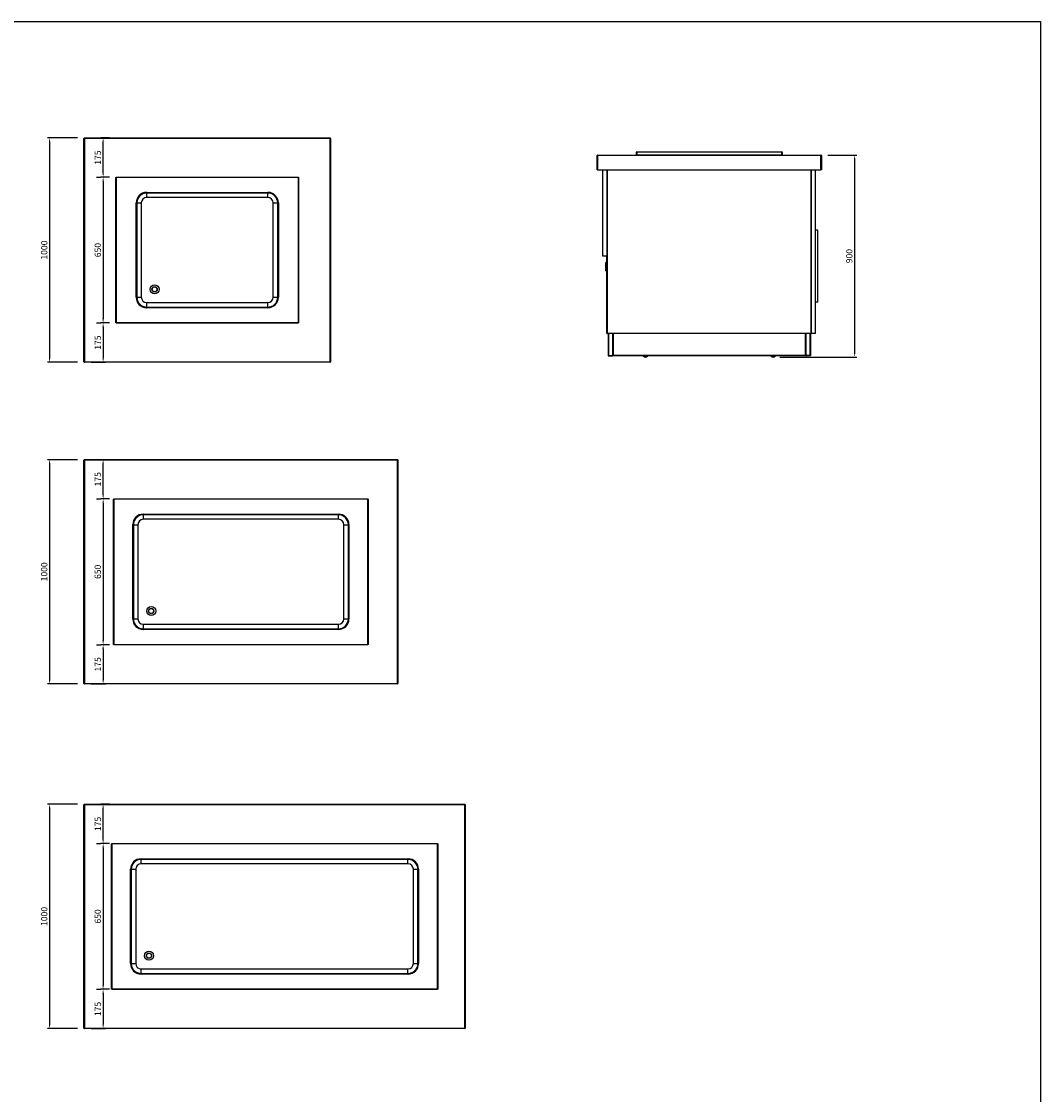
# Model space of a CAD drawing. Units: millimetres. Extents: x 13543 to 105854, y -15120 to 14058.
# Drawn here: x 17329 to 21873, y -3799 to 986 of the extents above; entities that cross this region are included whole.
import ezdxf

# ---------------------------------------------------------------- set-up
doc = ezdxf.new("R2010")
doc.units = ezdxf.units.MM
for name, color, linetype in [('10EN0756', 7, 'Continuous'), ('10EN1156', 7, 'Continuous'), ('10EN1556', 7, 'Continuous'), ('10GF1102', 7, 'Continuous'), ('10GF1104', 7, 'Continuous'), ('10GF1105', 7, 'Continuous'), ('10GF1109', 7, 'Continuous'), ('10GF1117', 7, 'Continuous'), ('10GF1118', 7, 'Continuous'), ('203MB02', 7, 'Continuous'), ('203MB03', 7, 'Continuous'), ('203MB16', 7, 'Continuous'), ('308X50', 7, 'Continuous'), ('506X129', 7, 'Continuous'), ('506X65B', 7, 'Continuous'), ('507S05', 7, 'Continuous'), ('508X16', 7, 'Continuous'), ('508X19', 7, 'Continuous'), ('508X20_3', 7, 'Continuous'), ('606B08', 7, 'Continuous'), ('606B09', 7, 'Continuous'), ('606B10', 7, 'Continuous'), ('BASE_1100_SILEST', 7, 'Continuous'), ('COSTADO_CAJON_SI', 7, 'Continuous'), ('COTAS', 1, 'Continuous'), ('FRENTE_CAJON_SIL', 7, 'Continuous'), ('VERTICAL', 7, 'Continuous')]:
    doc.layers.add(name, color=color, linetype=linetype)
doc.dimstyles.new('JUAN4', dxfattribs={"dimtxt": 28, "dimasz": 19, "dimexe": 10, "dimexo": 30, "dimgap": 10, "dimtad": 3, "dimdec": 1, "dimdsep": 46, "dimtxsty": 'Standard', "dimcen": 5, "dimclrd": 256, "dimclre": 256, "dimclrt": 2, "dimadec": 0, "dimazin": 0, "dimtp": 0.5, "dimtm": 0.5, "dimtfac": 0.125, "dimtdec": 1, "dimtofl": 0, "dimtmove": 0, "dimatfit": 0, "dimfxl": 1, "dimtolj": 1, "dimtzin": 0, "dimarcsym": 0})

# ---------------------------------------------------------------- blocks, each defined once
blk = doc.blocks.new('*D17')
at = {"layer": 'COTAS', "lineweight": -2}
for p, q in [((20924.1, 389.3), (21054.4, 389.3)), ((21044.4, 370.3), (21044.4, -491.7)), ((20711.1, -510.7), (21054.4, -510.7))]:
    blk.add_line(p, q, dxfattribs=at)
at = {"layer": 'COTAS'}
for points in [[(21041.2, 370.3), (21047.5, 370.3), (21044.4, 389.3)], [(21041.2, -491.7), (21047.5, -491.7), (21044.4, -510.7)]]:
    blk.add_solid(points, dxfattribs=at)
at = {"layer": 'DEFPOINTS', "color": 0}
for p in [(20894.1, 389.3), (20681.1, -510.7), (21044.4, -510.7)]:
    blk.add_point(p, dxfattribs=at)
at = {"layer": 'COTAS', "color": 2, "insert": (21020.4, -60.7), "char_height": 28, "attachment_point": 5, "rotation": 90}
blk.add_mtext('\\A1;900', dxfattribs=at)
blk = doc.blocks.new('*D30')
at = {"layer": 'COTAS', "lineweight": -2}
for p, q in [((17579.3, 466.1), (17444.1, 466.1)), ((17454.1, 447.1), (17454.1, -514.9)), ((17579.3, -533.9), (17444.1, -533.9))]:
    blk.add_line(p, q, dxfattribs=at)
at = {"layer": 'COTAS'}
for points in [[(17450.9, 447.1), (17457.3, 447.1), (17454.1, 466.1)], [(17450.9, -514.9), (17457.3, -514.9), (17454.1, -533.9)]]:
    blk.add_solid(points, dxfattribs=at)
at = {"layer": 'DEFPOINTS', "color": 0}
for p in [(17609.3, 466.1), (17454.1, -533.9), (17609.3, -533.9)]:
    blk.add_point(p, dxfattribs=at)
at = {"layer": 'COTAS', "color": 2, "insert": (17430.1, -33.9), "char_height": 28, "attachment_point": 5, "rotation": 90}
blk.add_mtext('\\A1;1000', dxfattribs=at)
blk = doc.blocks.new('*D31')
at = {"layer": 'COTAS', "lineweight": -2}
for p, q in [((17579.3, -968.4), (17444.1, -968.4)), ((17454.1, -987.4), (17454.1, -1949.4)), ((17579.3, -1968.4), (17444.1, -1968.4))]:
    blk.add_line(p, q, dxfattribs=at)
at = {"layer": 'COTAS'}
for points in [[(17450.9, -987.4), (17457.3, -987.4), (17454.1, -968.4)], [(17450.9, -1949.4), (17457.3, -1949.4), (17454.1, -1968.4)]]:
    blk.add_solid(points, dxfattribs=at)
at = {"layer": 'DEFPOINTS', "color": 0}
for p in [(17609.3, -968.4), (17454.1, -1968.4), (17609.3, -1968.4)]:
    blk.add_point(p, dxfattribs=at)
at = {"layer": 'COTAS', "color": 2, "insert": (17430.1, -1468.4), "char_height": 28, "attachment_point": 5, "rotation": 90}
blk.add_mtext('\\A1;1000', dxfattribs=at)
blk = doc.blocks.new('*D32')
at = {"layer": 'COTAS', "lineweight": -2}
for p, q in [((17579.3, -2505), (17444.1, -2505)), ((17454.1, -2524), (17454.1, -3486)), ((17579.3, -3505), (17444.1, -3505))]:
    blk.add_line(p, q, dxfattribs=at)
at = {"layer": 'COTAS'}
for points in [[(17450.9, -2524), (17457.3, -2524), (17454.1, -2505)], [(17450.9, -3486), (17457.3, -3486), (17454.1, -3505)]]:
    blk.add_solid(points, dxfattribs=at)
at = {"layer": 'DEFPOINTS', "color": 0}
for p in [(17609.3, -2505), (17454.1, -3505), (17609.3, -3505)]:
    blk.add_point(p, dxfattribs=at)
at = {"layer": 'COTAS', "color": 2, "insert": (17430.1, -3005), "char_height": 28, "attachment_point": 5, "rotation": 90}
blk.add_mtext('\\A1;1000', dxfattribs=at)
blk = doc.blocks.new('*D307')
at = {"layer": 'COTAS', "lineweight": -2}
for p, q in [((17721, 466.1), (17682.9, 466.1)), ((17692.9, 310.1), (17692.9, 447.1)), ((17721, 291.1), (17682.9, 291.1))]:
    blk.add_line(p, q, dxfattribs=at)
at = {"layer": 'COTAS'}
for points in [[(17689.7, 447.1), (17696, 447.1), (17692.9, 466.1)], [(17689.7, 310.1), (17696, 310.1), (17692.9, 291.1)]]:
    blk.add_solid(points, dxfattribs=at)
at = {"layer": 'DEFPOINTS', "color": 0}
for p in [(17692.9, 466.1), (17751, 466.1), (17751, 291.1)]:
    blk.add_point(p, dxfattribs=at)
at = {"layer": 'COTAS', "color": 2, "insert": (17668.9, 378.6), "char_height": 28, "attachment_point": 5, "rotation": 90}
blk.add_mtext('\\A1;175', dxfattribs=at)
blk = doc.blocks.new('*D308')
at = {"layer": 'COTAS', "lineweight": -2}
for p, q in [((17662.9, 291.1), (17682.9, 291.1)), ((17692.9, 272.1), (17692.9, -339.9)), ((17721, -358.9), (17682.9, -358.9))]:
    blk.add_line(p, q, dxfattribs=at)
at = {"layer": 'COTAS'}
for points in [[(17689.7, 272.1), (17696, 272.1), (17692.9, 291.1)], [(17689.7, -339.9), (17696, -339.9), (17692.9, -358.9)]]:
    blk.add_solid(points, dxfattribs=at)
at = {"layer": 'DEFPOINTS', "color": 0}
for p in [(17692.9, 291.1), (17692.9, -358.9), (17751, -358.9)]:
    blk.add_point(p, dxfattribs=at)
at = {"layer": 'COTAS', "color": 2, "insert": (17668.9, -33.9), "char_height": 28, "attachment_point": 5, "rotation": 90}
blk.add_mtext('\\A1;650', dxfattribs=at)
blk = doc.blocks.new('*D309')
at = {"layer": 'COTAS', "lineweight": -2}
for p, q in [((17662.9, -358.9), (17682.9, -358.9)), ((17692.9, -377.9), (17692.9, -514.9)), ((17639.3, -533.9), (17702.9, -533.9))]:
    blk.add_line(p, q, dxfattribs=at)
at = {"layer": 'COTAS'}
for points in [[(17689.7, -377.9), (17696, -377.9), (17692.9, -358.9)], [(17689.7, -514.9), (17696, -514.9), (17692.9, -533.9)]]:
    blk.add_solid(points, dxfattribs=at)
at = {"layer": 'DEFPOINTS', "color": 0}
for p in [(17692.9, -358.9), (17609.3, -533.9), (17692.9, -533.9)]:
    blk.add_point(p, dxfattribs=at)
at = {"layer": 'COTAS', "color": 2, "insert": (17668.9, -446.4), "char_height": 28, "attachment_point": 5, "rotation": 90}
blk.add_mtext('\\A1;175', dxfattribs=at)
blk = doc.blocks.new('*D310')
at = {"layer": 'COTAS', "lineweight": -2}
for p, q in [((17721, -968.4), (17682.9, -968.4)), ((17692.9, -1124.3), (17692.9, -987.4)), ((17721, -1143.3), (17682.9, -1143.3))]:
    blk.add_line(p, q, dxfattribs=at)
at = {"layer": 'COTAS'}
for points in [[(17689.7, -987.4), (17696, -987.4), (17692.9, -968.4)], [(17689.7, -1124.3), (17696, -1124.3), (17692.9, -1143.3)]]:
    blk.add_solid(points, dxfattribs=at)
at = {"layer": 'DEFPOINTS', "color": 0}
for p in [(17692.9, -968.4), (17751, -968.4), (17751, -1143.3)]:
    blk.add_point(p, dxfattribs=at)
at = {"layer": 'COTAS', "color": 2, "insert": (17668.9, -1055.8), "char_height": 28, "attachment_point": 5, "rotation": 90}
blk.add_mtext('\\A1;175', dxfattribs=at)
blk = doc.blocks.new('*D311')
at = {"layer": 'COTAS', "lineweight": -2}
for p, q in [((17662.9, -1143.3), (17682.9, -1143.3)), ((17692.9, -1162.3), (17692.9, -1774.4)), ((17721, -1793.4), (17682.9, -1793.4))]:
    blk.add_line(p, q, dxfattribs=at)
at = {"layer": 'COTAS'}
for points in [[(17689.7, -1162.3), (17696, -1162.3), (17692.9, -1143.3)], [(17689.7, -1774.4), (17696, -1774.4), (17692.9, -1793.4)]]:
    blk.add_solid(points, dxfattribs=at)
at = {"layer": 'DEFPOINTS', "color": 0}
for p in [(17692.9, -1143.3), (17692.9, -1793.4), (17751, -1793.4)]:
    blk.add_point(p, dxfattribs=at)
at = {"layer": 'COTAS', "color": 2, "insert": (17668.9, -1468.4), "char_height": 28, "attachment_point": 5, "rotation": 90}
blk.add_mtext('\\A1;650', dxfattribs=at)
blk = doc.blocks.new('*D312')
at = {"layer": 'COTAS', "lineweight": -2}
for p, q in [((17662.9, -1793.4), (17682.9, -1793.4)), ((17692.9, -1812.4), (17692.9, -1949.4)), ((17639.3, -1968.4), (17702.9, -1968.4))]:
    blk.add_line(p, q, dxfattribs=at)
at = {"layer": 'COTAS'}
for points in [[(17689.7, -1812.4), (17696, -1812.4), (17692.9, -1793.4)], [(17689.7, -1949.4), (17696, -1949.4), (17692.9, -1968.4)]]:
    blk.add_solid(points, dxfattribs=at)
at = {"layer": 'DEFPOINTS', "color": 0}
for p in [(17692.9, -1793.4), (17609.3, -1968.4), (17692.9, -1968.4)]:
    blk.add_point(p, dxfattribs=at)
at = {"layer": 'COTAS', "color": 2, "insert": (17668.9, -1880.9), "char_height": 28, "attachment_point": 5, "rotation": 90}
blk.add_mtext('\\A1;175', dxfattribs=at)
blk = doc.blocks.new('*D313')
at = {"layer": 'COTAS', "lineweight": -2}
for p, q in [((17721, -2505), (17682.9, -2505)), ((17692.9, -2660.9), (17692.9, -2524)), ((17721, -2679.9), (17682.9, -2679.9))]:
    blk.add_line(p, q, dxfattribs=at)
at = {"layer": 'COTAS'}
for points in [[(17689.7, -2524), (17696, -2524), (17692.9, -2505)], [(17689.7, -2660.9), (17696, -2660.9), (17692.9, -2679.9)]]:
    blk.add_solid(points, dxfattribs=at)
at = {"layer": 'DEFPOINTS', "color": 0}
for p in [(17692.9, -2505), (17751, -2505), (17751, -2679.9)]:
    blk.add_point(p, dxfattribs=at)
at = {"layer": 'COTAS', "color": 2, "insert": (17668.9, -2592.4), "char_height": 28, "attachment_point": 5, "rotation": 90}
blk.add_mtext('\\A1;175', dxfattribs=at)
blk = doc.blocks.new('*D314')
at = {"layer": 'COTAS', "lineweight": -2}
for p, q in [((17662.9, -2679.9), (17682.9, -2679.9)), ((17692.9, -2698.9), (17692.9, -3311)), ((17721, -3330), (17682.9, -3330))]:
    blk.add_line(p, q, dxfattribs=at)
at = {"layer": 'COTAS'}
for points in [[(17689.7, -2698.9), (17696, -2698.9), (17692.9, -2679.9)], [(17689.7, -3311), (17696, -3311), (17692.9, -3330)]]:
    blk.add_solid(points, dxfattribs=at)
at = {"layer": 'DEFPOINTS', "color": 0}
for p in [(17692.9, -2679.9), (17692.9, -3330), (17751, -3330)]:
    blk.add_point(p, dxfattribs=at)
at = {"layer": 'COTAS', "color": 2, "insert": (17668.9, -3005), "char_height": 28, "attachment_point": 5, "rotation": 90}
blk.add_mtext('\\A1;650', dxfattribs=at)
blk = doc.blocks.new('*D315')
at = {"layer": 'COTAS', "lineweight": -2}
for p, q in [((17662.9, -3330), (17682.9, -3330)), ((17692.9, -3349), (17692.9, -3486)), ((17639.3, -3505), (17702.9, -3505))]:
    blk.add_line(p, q, dxfattribs=at)
at = {"layer": 'COTAS'}
for points in [[(17689.7, -3349), (17696, -3349), (17692.9, -3330)], [(17689.7, -3486), (17696, -3486), (17692.9, -3505)]]:
    blk.add_solid(points, dxfattribs=at)
at = {"layer": 'DEFPOINTS', "color": 0}
for p in [(17692.9, -3330), (17609.3, -3505), (17692.9, -3505)]:
    blk.add_point(p, dxfattribs=at)
at = {"layer": 'COTAS', "color": 2, "insert": (17668.9, -3417.5), "char_height": 28, "attachment_point": 5, "rotation": 90}
blk.add_mtext('\\A1;175', dxfattribs=at)

msp = doc.modelspace()

# ---------------------------------------------------------------- linework, layer by layer
msp.add_lwpolyline([(13563.41, 985.5), (21873.41, 985.5), (21873.41, -6982.7), (13563.41, -6982.7)], close=True)
at = {"layer": '10EN0756', "color": 7, "linetype": 'Continuous'}
for p, q in [((20071.06, 390.47), (20071.06, 403.06)), ((20072.27, 390.46), (20071.42, 389.61)), ((20072.26, 390.47), (20072.26, 403.06)), ((20072.27, 404.27), (20719.87, 404.27)), ((20072.27, 403.06), (20072.27, 404.27)), ((20719.87, 403.06), (20072.27, 403.06)), ((20072.27, 403.06), (20072.27, 390.47)), ((20072.27, 390.47), (20719.87, 390.47)), ((20072.27, 389.61), (20072.27, 390.47)), ((20072.27, 389.61), (20072.27, 389.26)), ((20719.87, 404.27), (20719.87, 403.06)), ((20719.87, 390.47), (20719.87, 403.06)), ((20719.87, 390.47), (20719.87, 389.61)), ((20719.87, 389.61), (20719.87, 389.26)), ((20719.88, 403.06), (20719.88, 390.47)), ((20719.88, 390.46), (20720.73, 389.61)), ((20721.08, 403.06), (20721.08, 390.47)), ((17749.8, 289.93), (17751.01, 289.93)), ((17749.8, -357.67), (17749.8, 289.93)), ((17751.01, 289.93), (17751.01, 291.14)), ((17751.01, 291.14), (18563.61, 291.14)), ((18563.61, 289.93), (17751.01, 289.93)), ((17751.01, 289.93), (17751.01, -357.67)), ((18563.61, 291.14), (18563.61, 289.93)), ((18563.61, -357.67), (18563.61, 289.93)), ((18563.61, 289.93), (18564.82, 289.93)), ((18564.82, 289.93), (18564.82, -357.67)), ((17886.81, 223.13), (18427.81, 223.13)), ((17840.31, -244.37), (17840.31, 176.63)), ((18474.31, 176.63), (18474.31, -244.37)), ((18427.81, -290.87), (17886.81, -290.87)), ((17751.01, -357.67), (17749.8, -357.67)), ((17751.01, -357.67), (18563.61, -357.67)), ((17751.01, -358.88), (17751.01, -357.67)), ((18563.61, -358.88), (17751.01, -358.88)), ((18563.61, -357.67), (18563.61, -358.88)), ((18564.82, -357.67), (18563.61, -357.67))]:
    msp.add_line(p, q, dxfattribs=at)
for centre, radius, start, end in [((20072.27, 403.06), 1.21, 90, 180), ((20072.27, 390.47), 1.21, 180, 225), ((20072.27, 390.47), 1.21, 225, 270), ((20072.27, 403.06), 0.01, 90, 180), ((20072.27, 390.47), 0.01, 180, 225), ((20072.27, 390.47), 0.0104, 225.48308, 268.68933), ((20078.61, 389.58), 6.34, 179.68218, 182.88736), ((20719.87, 403.06), 1.21, 0, 90), ((20719.87, 403.06), 0.01, 0, 90), ((20719.87, 390.47), 0.0104, 271.30992, 314.51709), ((20719.87, 390.47), 1.21, 270, 315), ((20713.54, 389.58), 6.34, 357.11264, 0.31782), ((20719.87, 390.47), 0.01, 315, 0), ((20719.87, 390.47), 1.21, 315, 360), ((17886.81, 176.63), 46.5, 90, 180), ((18427.81, 176.63), 46.5, 0, 90), ((17886.81, -244.37), 46.5, 180, 270), ((18427.81, -244.37), 46.5, 270, 0)]:
    msp.add_arc(centre, radius, start, end, dxfattribs=at)
at = {"layer": '10EN1156', "color": 7, "linetype": 'Continuous'}
for p, q in [((17739.8, -1144.55), (17741.01, -1144.55)), ((17739.8, -1792.15), (17739.8, -1144.55)), ((17741.01, -1144.55), (17741.01, -1143.34)), ((17741.01, -1143.34), (18873.61, -1143.34)), ((18873.61, -1144.55), (17741.01, -1144.55)), ((17741.01, -1144.55), (17741.01, -1792.15)), ((18873.61, -1143.34), (18873.61, -1144.55)), ((18873.61, -1792.15), (18873.61, -1144.55)), ((18873.61, -1144.55), (18874.82, -1144.55)), ((18874.82, -1144.55), (18874.82, -1792.15)), ((17871.81, -1211.35), (18742.81, -1211.35)), ((17825.31, -1678.85), (17825.31, -1257.85)), ((18789.31, -1257.85), (18789.31, -1678.85)), ((18742.81, -1725.35), (17871.81, -1725.35)), ((17741.01, -1792.15), (17739.8, -1792.15)), ((17741.01, -1792.15), (18873.61, -1792.15)), ((17741.01, -1793.36), (17741.01, -1792.15)), ((18873.61, -1793.36), (17741.01, -1793.36)), ((18873.61, -1792.15), (18873.61, -1793.36)), ((18874.82, -1792.15), (18873.61, -1792.15))]:
    msp.add_line(p, q, dxfattribs=at)
for centre, start, end in [((17871.81, -1257.85), 90, 180), ((18742.81, -1257.85), 0, 90), ((17871.81, -1678.85), 180, 270), ((18742.81, -1678.85), 270, 0)]:
    msp.add_arc(centre, 46.5, start, end, dxfattribs=at)
at = {"layer": '10EN1556', "color": 7, "linetype": 'Continuous'}
for p, q in [((17729.8, -2681.15), (17731.01, -2681.15)), ((17729.8, -3328.75), (17729.8, -2681.15)), ((17731.01, -2681.15), (17731.01, -2679.94)), ((17731.01, -2679.94), (19183.61, -2679.94)), ((19183.61, -2681.15), (17731.01, -2681.15)), ((17731.01, -2681.15), (17731.01, -3328.75)), ((19183.61, -2679.94), (19183.61, -2681.15)), ((19183.61, -3328.75), (19183.61, -2681.15)), ((19183.61, -2681.15), (19184.82, -2681.15)), ((19184.82, -2681.15), (19184.82, -3328.75)), ((17861.81, -2747.95), (19052.81, -2747.95)), ((17815.31, -3215.45), (17815.31, -2794.45)), ((19099.31, -2794.45), (19099.31, -3215.45)), ((19052.81, -3261.95), (17861.81, -3261.95)), ((17731.01, -3328.75), (17729.8, -3328.75)), ((17731.01, -3328.75), (19183.61, -3328.75)), ((17731.01, -3329.96), (17731.01, -3328.75)), ((19183.61, -3329.96), (17731.01, -3329.96)), ((19183.61, -3328.75), (19183.61, -3329.96)), ((19184.82, -3328.75), (19183.61, -3328.75))]:
    msp.add_line(p, q, dxfattribs=at)
for centre, start, end in [((17861.81, -2794.45), 90, 180), ((19052.81, -2794.45), 0, 90), ((17861.81, -3215.45), 180, 270), ((19052.81, -3215.45), 270, 0)]:
    msp.add_arc(centre, 46.5, start, end, dxfattribs=at)
at = {"layer": '10GF1102', "color": 7, "linetype": 'Continuous'}
for p, q in [((19945.27, -405.76), (19945.27, -504.53)), ((19946.48, -405.76), (19946.48, -504.53)), ((19965.27, -504.53), (19965.27, -405.76)), ((20826.87, -405.74), (20826.87, -504.53)), ((20845.66, -504.53), (20845.66, -405.74)), ((20846.87, -405.74), (20846.87, -504.53)), ((19946.48, -504.53), (19945.27, -504.53)), ((19946.48, -504.53), (19965.27, -504.53)), ((19946.48, -504.54), (19964.06, -504.54)), ((19946.48, -505.74), (19964.06, -505.74)), ((20826.87, -504.53), (20845.66, -504.53)), ((20845.66, -504.54), (20828.08, -504.54)), ((20845.66, -505.74), (20828.08, -505.74)), ((20846.87, -504.53), (20845.66, -504.53))]:
    msp.add_line(p, q, dxfattribs=at)
for centre, radius, start, end in [((19946.48, -504.53), 1.21, 180, 270), ((19946.48, -504.53), 0.01, 180, 270), ((19964.06, -504.53), 0.01, 270, 0), ((19964.06, -504.53), 1.21, 270, 0), ((20828.08, -504.53), 1.21, 180, 270), ((20828.08, -504.53), 0.01, 180, 270), ((20845.66, -504.53), 0.01, 270, 0), ((20845.66, -504.53), 1.21, 270, 0)]:
    msp.add_arc(centre, radius, start, end, dxfattribs=at)
at = {"layer": '10GF1104', "color": 7, "linetype": 'Continuous'}
for p, q in [((19966.07, -499.94), (19965.27, -499.94)), ((19966.07, -480.74), (19966.07, -499.94)), ((20826.07, -480.74), (20826.07, -499.94)), ((20826.07, -499.94), (20826.87, -499.94))]:
    msp.add_line(p, q, dxfattribs=at)
at = {"layer": '10GF1105', "color": 7, "linetype": 'Continuous'}
for p, q in [((19939.47, -404.95), (19939.47, -61.55)), ((19939.47, -61.55), (19941.08, -61.55)), ((19940.27, -61.55), (19940.28, -61.55)), ((19940.28, -61.54), (19941.07, -61.54)), ((19940.28, -61.55), (19941.07, -61.55)), ((19941.08, -404.95), (19941.08, -61.55)), ((19941.08, -88.77), (19941.08, -93.25)), ((19941.08, -121.25), (19941.08, -302.75)), ((19941.08, -358.75), (19941.08, -404.95)), ((19939.47, -404.95), (19941.08, -404.95)), ((19942.07, -404.96), (19940.28, -404.96)), ((19976.67, -405.76), (19940.28, -405.76))]:
    msp.add_line(p, q, dxfattribs=at)
for centre, radius, start, end in [((19940.28, -61.55), 0.81, 90, 180), ((19940.28, -61.55), 0.01, 90, 180), ((19940.28, -404.95), 0.81, 180, 270), ((19940.28, -404.95), 0.01, 180, 270), ((19976.67, -404.95), 0.81, 270, 282.75874)]:
    msp.add_arc(centre, radius, start, end, dxfattribs=at)
at = {"layer": '10GF1109', "color": 7, "linetype": 'Continuous'}
for p, q in [((20851.07, 44.86), (20850.07, 44.86)), ((20851.07, 44.25), (20850.07, 44.25)), ((20850.07, 29.86), (20851.07, 29.86))]:
    msp.add_line(p, q, dxfattribs=at)
at = {"layer": '10GF1117', "color": 7, "linetype": 'Continuous'}
for p, q in [((19941.07, 237.25), (19942.07, 237.25)), ((19942.07, 227.25), (19941.07, 227.25)), ((20850.07, 237.25), (20851.07, 237.25)), ((20851.07, 227.25), (20850.07, 227.25)), ((19941.07, 191.25), (19942.07, 191.25)), ((19942.07, 181.25), (19941.07, 181.25)), ((20850.07, 191.25), (20851.07, 191.25)), ((20851.07, 181.25), (20850.07, 181.25)), ((19941.07, -32.77), (19942.07, -32.77)), ((19942.07, -42.77), (19941.07, -42.77)), ((19941.07, -61.55), (19941.07, -60.74)), ((19941.08, -78.77), (19942.07, -78.77)), ((19942.07, -88.77), (19941.08, -88.77)), ((19941.08, -302.75), (19942.07, -302.75)), ((19942.07, -312.75), (19941.08, -312.75)), ((20850.07, -302.75), (20851.07, -302.75)), ((20851.07, -312.75), (20850.07, -312.75)), ((19941.08, -348.75), (19942.07, -348.75)), ((19942.07, -358.75), (19941.08, -358.75)), ((20850.07, -348.75), (20851.07, -348.75)), ((20851.07, -358.75), (20850.07, -358.75))]:
    msp.add_line(p, q, dxfattribs=at)
at = {"layer": '10GF1118', "color": 7, "linetype": 'Continuous'}
for p, q in [((19966.56, -504.53), (19966.56, -405.76)), ((19967.77, -405.76), (19967.77, -504.53)), ((20824.37, -405.74), (20824.37, -504.53)), ((20825.58, -405.74), (20825.58, -504.53)), ((19967.77, -504.53), (19966.56, -504.53)), ((20824.37, -504.53), (19967.77, -504.53)), ((19967.77, -504.53), (19967.77, -505.74)), ((20824.37, -505.74), (19967.77, -505.74)), ((20824.37, -504.53), (20824.37, -505.74)), ((20825.58, -504.53), (20824.37, -504.53))]:
    msp.add_line(p, q, dxfattribs=at)
at = {"layer": '203MB02', "color": 7, "linetype": 'Continuous'}
for p, q in [((20851.07, -405.74), (20851.07, 324.26)), ((20870.07, -405.74), (20870.07, 324.26)), ((20870.07, -405.74), (20851.07, -405.74))]:
    msp.add_line(p, q, dxfattribs=at)
at = {"layer": '203MB03', "color": 7, "linetype": 'Continuous'}
for p, q in [((19922.07, -60.74), (19922.07, 324.26)), ((19941.07, -60.74), (19941.07, 324.26)), ((19941.07, -60.74), (19922.07, -60.74))]:
    msp.add_line(p, q, dxfattribs=at)
at = {"layer": '203MB16', "color": 7, "linetype": 'Continuous'}
for p, q in [((19942.07, -405.74), (19942.07, 324.26)), ((20850.07, 324.26), (20850.07, -405.74)), ((20850.07, -405.74), (19942.07, -405.74))]:
    msp.add_line(p, q, dxfattribs=at)
at = {"layer": '308X50', "color": 7, "linetype": 'Continuous'}
for p, q in [((19934.27, -95.29), (19934.37, -95.29)), ((19934.27, -95.29), (19934.27, -95.38)), ((19934.27, -95.38), (19934.37, -95.38)), ((19934.27, -95.38), (19934.27, -95.46)), ((19934.27, -95.46), (19934.37, -95.46)), ((19934.27, -95.46), (19934.27, -95.54)), ((19934.27, -95.54), (19934.37, -95.54)), ((19934.27, -95.54), (19934.27, -95.57)), ((19934.27, -95.68), (19934.27, -95.57)), ((19934.37, -95.57), (19934.27, -95.57)), ((19934.27, -95.68), (19934.37, -95.68)), ((19934.27, -95.68), (19934.27, -98.76)), ((19934.37, -89.29), (19934.37, -88.69)), ((19934.47, -88.69), (19934.37, -88.69)), ((19934.37, -89.29), (19934.47, -89.29)), ((19934.37, -93), (19934.37, -89.29)), ((19934.37, -93), (19934.47, -93)), ((19934.37, -93.5), (19934.37, -93)), ((19934.37, -93.5), (19934.47, -93.5)), ((19934.37, -94.05), (19934.37, -93.5)), ((19934.37, -94.05), (19934.47, -94.05)), ((19934.37, -95.57), (19934.37, -94.05)), ((19934.37, -95.68), (19934.37, -95.57)), ((19934.37, -95.68), (19934.37, -98.76)), ((19934.47, -89.29), (19934.47, -88.69)), ((19934.47, -90.29), (19934.47, -89.29)), ((19934.47, -90.99), (19934.47, -90.29)), ((19934.47, -123.53), (19934.47, -90.99)), ((19935.47, -90), (19935.47, -88.69)), ((19939.47, -88.69), (19935.47, -88.69)), ((19935.47, -90), (19939.47, -90)), ((19935.47, -90), (19935.47, -90.88)), ((19935.47, -90.88), (19935.47, -123.62)), ((19939.47, -90.88), (19935.47, -90.88)), ((19941.08, -93.25), (19942.07, -93.25)), ((19934.27, -98.76), (19934.27, -99.4)), ((19934.27, -98.76), (19934.37, -98.76)), ((19934.27, -99.4), (19934.27, -99.56)), ((19934.27, -99.4), (19934.27, -99.4)), ((19934.27, -99.4), (19934.37, -99.4)), ((19934.27, -99.4), (19934.37, -99.4)), ((19934.27, -99.56), (19934.37, -99.56)), ((19934.27, -99.56), (19934.27, -99.64)), ((19934.27, -99.64), (19934.37, -99.64)), ((19934.27, -99.64), (19934.27, -99.8)), ((19934.27, -99.8), (19934.37, -99.8)), ((19934.27, -99.8), (19934.27, -100.09)), ((19934.27, -100.09), (19934.37, -100.09)), ((19934.27, -100.09), (19934.27, -100.17)), ((19934.27, -100.17), (19934.37, -100.17)), ((19934.27, -100.17), (19934.27, -100.34)), ((19934.27, -100.34), (19934.37, -100.34)), ((19934.27, -104.37), (19934.37, -104.37)), ((19934.27, -104.37), (19934.27, -104.45)), ((19934.27, -104.45), (19934.37, -104.45)), ((19934.27, -104.45), (19934.27, -104.69)), ((19934.27, -104.69), (19934.37, -104.69)), ((19934.27, -104.69), (19934.27, -104.82)), ((19934.27, -104.82), (19934.37, -104.82)), ((19934.27, -104.82), (19934.27, -104.98)), ((19934.27, -104.98), (19934.37, -104.98)), ((19934.27, -104.98), (19934.27, -105.31)), ((19934.27, -105.31), (19934.37, -105.31)), ((19934.27, -105.31), (19934.27, -105.39)), ((19934.27, -105.39), (19934.37, -105.39)), ((19934.27, -105.39), (19934.27, -105.64)), ((19934.27, -105.64), (19934.37, -105.64)), ((19934.27, -105.64), (19934.27, -105.76)), ((19934.27, -105.76), (19934.27, -105.77)), ((19934.37, -105.76), (19934.27, -105.76)), ((19934.27, -106.4), (19934.27, -105.77)), ((19934.37, -105.77), (19934.27, -105.77)), ((19934.27, -106.4), (19934.37, -106.4)), ((19934.27, -109.48), (19934.27, -106.4)), ((19934.27, -109.48), (19934.37, -109.48)), ((19934.27, -109.6), (19934.27, -109.48)), ((19934.27, -109.6), (19934.37, -109.6)), ((19934.27, -114.5), (19934.27, -114.21)), ((19934.37, -114.21), (19934.27, -114.21)), ((19934.27, -114.5), (19934.37, -114.5)), ((19934.27, -114.77), (19934.27, -114.5)), ((19934.27, -114.77), (19934.27, -114.84)), ((19934.37, -114.77), (19934.27, -114.77)), ((19934.27, -114.84), (19934.37, -114.84)), ((19934.27, -119.33), (19934.27, -114.84)), ((19934.27, -119.33), (19934.37, -119.33)), ((19934.37, -98.76), (19934.37, -99.4)), ((19934.37, -102.33), (19934.37, -99.4)), ((19934.37, -99.4), (19934.37, -99.4)), ((19934.37, -102.33), (19934.47, -102.33)), ((19934.37, -102.83), (19934.37, -102.33)), ((19934.37, -102.83), (19934.47, -102.83)), ((19934.37, -105.76), (19934.37, -102.83)), ((19934.37, -105.76), (19934.37, -105.77)), ((19934.37, -106.4), (19934.37, -105.77)), ((19934.37, -109.48), (19934.37, -106.4)), ((19934.37, -109.6), (19934.37, -109.48)), ((19934.37, -111.67), (19934.37, -109.6)), ((19934.37, -111.67), (19934.47, -111.67)), ((19934.37, -112.17), (19934.37, -111.67)), ((19934.37, -112.17), (19934.47, -112.17)), ((19934.37, -114.21), (19934.37, -112.17)), ((19934.37, -114.5), (19934.37, -114.21)), ((19934.37, -114.77), (19934.37, -114.5)), ((19934.37, -114.77), (19934.37, -114.84)), ((19934.37, -119.33), (19934.37, -114.84)), ((19934.37, -120.45), (19934.37, -119.33)), ((19934.37, -120.45), (19934.47, -120.45)), ((19934.37, -121), (19934.37, -120.45)), ((19934.37, -121), (19934.47, -121)), ((19934.37, -121.5), (19934.37, -121)), ((19934.37, -121.5), (19934.47, -121.5)), ((19934.47, -123.53), (19934.47, -124.69)), ((19935.47, -123.62), (19939.47, -123.62)), ((19935.47, -124.53), (19935.47, -123.62)), ((19935.47, -125.69), (19935.47, -124.53)), ((19939.47, -124.53), (19935.47, -124.53)), ((19935.47, -125.69), (19939.47, -125.69)), ((19941.08, -121.25), (19942.07, -121.25))]:
    msp.add_line(p, q, dxfattribs=at)
for points in [[(19935.47, -90), (19935.29, -90.01), (19935.11, -90.07), (19934.93, -90.16), (19934.77, -90.29), (19934.64, -90.45), (19934.54, -90.63), (19934.49, -90.81), (19934.47, -90.99)], [(19935.47, -90.88), (19935.11, -90.89), (19934.77, -90.92), (19934.54, -90.95), (19934.49, -90.97), (19934.47, -90.99)], [(19934.47, -123.53), (19934.49, -123.72), (19934.54, -123.9), (19934.64, -124.08), (19934.77, -124.24), (19934.93, -124.37), (19935.11, -124.46), (19935.29, -124.51), (19935.47, -124.53)], [(19934.47, -123.53), (19934.49, -123.55), (19934.54, -123.56), (19934.64, -123.58), (19934.77, -123.59), (19935.11, -123.61), (19935.47, -123.62)]]:
    msp.add_lwpolyline(points, dxfattribs=at)
for centre, start, end in [((19935.47, -89.69), 90, 180), ((19935.47, -124.69), 180, 270)]:
    msp.add_arc(centre, 1, start, end, dxfattribs=at)
at = {"layer": '506X129', "color": 7, "linetype": 'Continuous'}
for p, q in [((20100.07, -505.74), (20101.57, -507.24)), ((20120.57, -507.24), (20101.57, -507.24)), ((20120.57, -507.24), (20122.07, -505.74)), ((20670.07, -505.74), (20671.57, -507.24)), ((20690.57, -507.24), (20671.57, -507.24)), ((20690.57, -507.24), (20692.07, -505.74))]:
    msp.add_line(p, q, dxfattribs=at)
for centre in [(20111.07, -497.42), (20681.07, -497.42)]:
    msp.add_arc(centre, 13.32, 227.49941, 312.50059, dxfattribs=at)
at = {"layer": '506X65B', "color": 7, "linetype": 'Continuous'}
for p, q in [((19966.07, -487.74), (19966.07, -480.74)), ((19966.56, -487.74), (19966.07, -487.74)), ((20825.58, -487.74), (20826.07, -487.74)), ((20826.07, -480.74), (20826.07, -487.74))]:
    msp.add_line(p, q, dxfattribs=at)
for centre, start, end in [((19967.07, -487.74), 180, 239.33617), ((20825.07, -487.74), 300.66383, 0)]:
    msp.add_arc(centre, 1, start, end, dxfattribs=at)
at = {"layer": '507S05', "color": 7, "linetype": 'Continuous'}
for centre, radius in [((17922.31, -208.87), 20), ((17922.31, -208.87), 11.75), ((17922.31, -208.87), 10.75), ((17907.31, -1643.35), 20), ((17907.31, -1643.35), 11.75), ((17907.31, -1643.35), 10.75), ((17897.31, -3179.95), 20), ((17897.31, -3179.95), 11.75), ((17897.31, -3179.95), 10.75)]:
    msp.add_circle(centre, radius, dxfattribs=at)
at = {"layer": '508X16', "color": 7, "linetype": 'Continuous'}
for p, q in [((17862.31, -2750.75), (17862.31, -2747.95)), ((17862.31, -2770.75), (17862.31, -2750.75)), ((19052.31, -2750.75), (17862.31, -2750.75)), ((19052.31, -2770.75), (17862.31, -2770.75)), ((19052.31, -2750.75), (19052.31, -2747.95)), ((19052.31, -2770.75), (19052.31, -2750.75)), ((17815.31, -2794.95), (17818.11, -2794.95)), ((17818.11, -2794.95), (17838.11, -2794.95)), ((17818.11, -2794.95), (17818.11, -3214.95)), ((17838.11, -2794.95), (17838.11, -3214.95)), ((19076.51, -3214.95), (19076.51, -2794.95)), ((19076.51, -2794.95), (19096.51, -2794.95)), ((19096.51, -3214.95), (19096.51, -2794.95)), ((19096.51, -2794.95), (19099.31, -2794.95)), ((17815.31, -3214.95), (17818.11, -3214.95)), ((17818.11, -3214.95), (17838.11, -3214.95)), ((17862.31, -3239.15), (19052.31, -3239.15)), ((17862.31, -3259.15), (17862.31, -3239.15)), ((19052.31, -3259.15), (19052.31, -3239.15)), ((19076.51, -3214.95), (19096.51, -3214.95)), ((19096.51, -3214.95), (19099.31, -3214.95)), ((17862.31, -3259.15), (19052.31, -3259.15)), ((17862.31, -3261.95), (17862.31, -3259.15)), ((19052.31, -3261.95), (19052.31, -3259.15))]:
    msp.add_line(p, q, dxfattribs=at)
for centre, radius, start, end in [((17862.31, -2794.95), 47, 90, 180), ((17862.31, -2794.95), 44.2, 90, 180), ((17862.31, -2794.95), 24.2, 90, 180), ((19052.31, -2794.95), 47, 0, 90), ((19052.31, -2794.95), 44.2, 0, 90), ((19052.31, -2794.95), 24.2, 0, 90), ((17862.31, -3214.95), 47, 180, 270), ((17862.31, -3214.95), 44.2, 180, 270), ((17862.31, -3214.95), 24.2, 180, 270), ((19052.31, -3214.95), 24.2, 270, 0), ((19052.31, -3214.95), 47, 270, 0), ((19052.31, -3214.95), 44.2, 270, 0)]:
    msp.add_arc(centre, radius, start, end, dxfattribs=at)
at = {"layer": '508X19', "color": 7, "linetype": 'Continuous'}
for p, q in [((17887.31, 220.33), (17887.31, 223.13)), ((17887.31, 200.33), (17887.31, 220.33)), ((18427.31, 220.33), (17887.31, 220.33)), ((18427.31, 200.33), (17887.31, 200.33)), ((18427.31, 220.33), (18427.31, 223.13)), ((18427.31, 200.33), (18427.31, 220.33)), ((17840.31, 176.13), (17843.11, 176.13)), ((17843.11, 176.13), (17863.11, 176.13)), ((17843.11, 176.13), (17843.11, -243.87)), ((17863.11, 176.13), (17863.11, -243.87)), ((18451.51, -243.87), (18451.51, 176.13)), ((18451.51, 176.13), (18471.51, 176.13)), ((18471.51, -243.87), (18471.51, 176.13)), ((18471.51, 176.13), (18474.31, 176.13)), ((17840.31, -243.87), (17843.11, -243.87)), ((17843.11, -243.87), (17863.11, -243.87)), ((17887.31, -268.07), (18427.31, -268.07)), ((17887.31, -288.07), (17887.31, -268.07)), ((18427.31, -288.07), (18427.31, -268.07)), ((18451.51, -243.87), (18471.51, -243.87)), ((18471.51, -243.87), (18474.31, -243.87)), ((17887.31, -288.07), (18427.31, -288.07)), ((17887.31, -290.87), (17887.31, -288.07)), ((18427.31, -290.87), (18427.31, -288.07))]:
    msp.add_line(p, q, dxfattribs=at)
for centre, radius, start, end in [((17887.31, 176.13), 47, 90, 180), ((17887.31, 176.13), 44.2, 90, 180), ((17887.31, 176.13), 24.2, 90, 180), ((18427.31, 176.13), 47, 0, 90), ((18427.31, 176.13), 44.2, 0, 90), ((18427.31, 176.13), 24.2, 0, 90), ((17887.31, -243.87), 47, 180, 270), ((17887.31, -243.87), 44.2, 180, 270), ((17887.31, -243.87), 24.2, 180, 270), ((18427.31, -243.87), 24.2, 270, 0), ((18427.31, -243.87), 47, 270, 0), ((18427.31, -243.87), 44.2, 270, 0)]:
    msp.add_arc(centre, radius, start, end, dxfattribs=at)
at = {"layer": '508X20_3', "color": 7, "linetype": 'Continuous'}
for p, q in [((17872.31, -1214.15), (17872.31, -1211.35)), ((17872.31, -1234.15), (17872.31, -1214.15)), ((18742.31, -1214.15), (17872.31, -1214.15)), ((18742.31, -1234.15), (17872.31, -1234.15)), ((18742.31, -1214.15), (18742.31, -1211.35)), ((18742.31, -1234.15), (18742.31, -1214.15)), ((17825.31, -1258.35), (17828.11, -1258.35)), ((17828.11, -1258.35), (17848.11, -1258.35)), ((17828.11, -1258.35), (17828.11, -1678.35)), ((17848.11, -1258.35), (17848.11, -1678.35)), ((18766.51, -1678.35), (18766.51, -1258.35)), ((18766.51, -1258.35), (18786.51, -1258.35)), ((18786.51, -1678.35), (18786.51, -1258.35)), ((18786.51, -1258.35), (18789.31, -1258.35)), ((17825.31, -1678.35), (17828.11, -1678.35)), ((17828.11, -1678.35), (17848.11, -1678.35)), ((17872.31, -1702.55), (18742.31, -1702.55)), ((17872.31, -1722.55), (17872.31, -1702.55)), ((18742.31, -1722.55), (18742.31, -1702.55)), ((18766.51, -1678.35), (18786.51, -1678.35)), ((18786.51, -1678.35), (18789.31, -1678.35)), ((17872.31, -1722.55), (18742.31, -1722.55)), ((17872.31, -1725.35), (17872.31, -1722.55)), ((18742.31, -1725.35), (18742.31, -1722.55))]:
    msp.add_line(p, q, dxfattribs=at)
for centre, radius, start, end in [((17872.31, -1258.35), 47, 90, 180), ((17872.31, -1258.35), 44.2, 90, 180), ((17872.31, -1258.35), 24.2, 90, 180), ((18742.31, -1258.35), 47, 0, 90), ((18742.31, -1258.35), 44.2, 0, 90), ((18742.31, -1258.35), 24.2, 0, 90), ((17872.31, -1678.35), 47, 180, 270), ((17872.31, -1678.35), 44.2, 180, 270), ((17872.31, -1678.35), 24.2, 180, 270), ((18742.31, -1678.35), 24.2, 270, 0), ((18742.31, -1678.35), 47, 270, 0), ((18742.31, -1678.35), 44.2, 270, 0)]:
    msp.add_arc(centre, radius, start, end, dxfattribs=at)
at = {"layer": '606B08', "color": 7, "linetype": 'Continuous'}
for p, q in [((17607.31, -531.87), (17607.31, 464.13)), ((17607.31, 464.13), (17609.31, 464.13)), ((17609.31, 466.13), (18705.31, 466.13)), ((17609.31, 464.13), (17609.31, 466.13)), ((17609.31, 464.13), (17609.31, -531.87)), ((18705.31, 464.13), (17609.31, 464.13)), ((18705.31, 464.13), (18705.31, 466.13)), ((18705.31, -531.87), (18705.31, 464.13)), ((18705.31, 464.13), (18707.31, 464.13)), ((18707.31, 464.13), (18707.31, -531.87)), ((19896.07, 324.26), (19896.07, 387.26)), ((19898.07, 387.26), (19896.07, 387.26)), ((19898.07, 389.26), (20894.07, 389.26)), ((19898.07, 387.26), (19898.07, 389.26)), ((20894.07, 387.26), (19898.07, 387.26)), ((19898.07, 387.26), (19898.07, 324.26)), ((20894.07, 387.26), (20894.07, 389.26)), ((20894.07, 324.26), (20894.07, 387.26)), ((20894.07, 387.26), (20896.07, 387.26)), ((20896.07, 387.26), (20896.07, 324.26)), ((19898.07, 324.26), (19896.07, 324.26)), ((19898.07, 324.26), (20894.07, 324.26)), ((20896.07, 324.26), (20894.07, 324.26)), ((17607.31, -531.87), (17609.31, -531.87)), ((17609.31, -531.87), (18705.31, -531.87)), ((17609.31, -533.87), (17609.31, -531.87)), ((18705.31, -533.87), (17609.31, -533.87)), ((18705.31, -531.87), (18707.31, -531.87)), ((18705.31, -533.87), (18705.31, -531.87))]:
    msp.add_line(p, q, dxfattribs=at)
for centre, start, end in [((17609.31, 464.13), 90, 180), ((18705.31, 464.13), 0, 90), ((19898.07, 387.26), 90, 180), ((20894.07, 387.26), 0, 90), ((17609.31, -531.87), 180, 270), ((18705.31, -531.87), 270, 0)]:
    msp.add_arc(centre, 2, start, end, dxfattribs=at)
at = {"layer": '606B09', "color": 7, "linetype": 'Continuous'}
for p, q in [((17607.31, -1966.35), (17607.31, -970.35)), ((17607.31, -970.35), (17609.31, -970.35)), ((17609.31, -968.35), (19005.31, -968.35)), ((17609.31, -970.35), (17609.31, -968.35)), ((17609.31, -970.35), (17609.31, -1966.35)), ((19005.31, -970.35), (17609.31, -970.35)), ((19005.31, -970.35), (19005.31, -968.35)), ((19005.31, -1966.35), (19005.31, -970.35)), ((19005.31, -970.35), (19007.31, -970.35)), ((19007.31, -970.35), (19007.31, -1966.35)), ((17607.31, -1966.35), (17609.31, -1966.35)), ((17609.31, -1966.35), (19005.31, -1966.35)), ((17609.31, -1968.35), (17609.31, -1966.35)), ((19005.31, -1968.35), (17609.31, -1968.35)), ((19005.31, -1966.35), (19007.31, -1966.35)), ((19005.31, -1968.35), (19005.31, -1966.35))]:
    msp.add_line(p, q, dxfattribs=at)
for centre, start, end in [((17609.31, -970.35), 90, 180), ((19005.31, -970.35), 0, 90), ((17609.31, -1966.35), 180, 270), ((19005.31, -1966.35), 270, 0)]:
    msp.add_arc(centre, 2, start, end, dxfattribs=at)
at = {"layer": '606B10', "color": 7, "linetype": 'Continuous'}
for p, q in [((17607.31, -3502.95), (17607.31, -2506.95)), ((17607.31, -2506.95), (17609.31, -2506.95)), ((17609.31, -2504.95), (19305.31, -2504.95)), ((17609.31, -2506.95), (17609.31, -2504.95)), ((17609.31, -2506.95), (17609.31, -3502.95)), ((19305.31, -2506.95), (17609.31, -2506.95)), ((19305.31, -2506.95), (19305.31, -2504.95)), ((19305.31, -3502.95), (19305.31, -2506.95)), ((19305.31, -2506.95), (19307.31, -2506.95)), ((19307.31, -2506.95), (19307.31, -3502.95)), ((17607.31, -3502.95), (17609.31, -3502.95)), ((17609.31, -3502.95), (19305.31, -3502.95)), ((17609.31, -3504.95), (17609.31, -3502.95)), ((19305.31, -3504.95), (17609.31, -3504.95)), ((19305.31, -3502.95), (19307.31, -3502.95)), ((19305.31, -3504.95), (19305.31, -3502.95))]:
    msp.add_line(p, q, dxfattribs=at)
for centre, start, end in [((17609.31, -2506.95), 90, 180), ((19305.31, -2506.95), 0, 90), ((17609.31, -3502.95), 180, 270), ((19305.31, -3502.95), 270, 0)]:
    msp.add_arc(centre, 2, start, end, dxfattribs=at)
at = {"layer": 'BASE_1100_SILEST', "color": 7, "linetype": 'Continuous'}
for p, q in [((20850.07, -235.74), (20851.07, -235.74)), ((20850.07, -255.74), (20851.07, -255.74))]:
    msp.add_line(p, q, dxfattribs=at)
at = {"layer": 'COSTADO_CAJON_SI', "color": 7, "linetype": 'Continuous'}
msp.add_line((20851.07, -235.74), (20850.07, -235.74), dxfattribs=at)
at = {"layer": 'FRENTE_CAJON_SIL', "color": 7, "linetype": 'Continuous'}
for p, q in [((20880.07, 54.26), (20870.07, 54.26)), ((20880.07, -265.74), (20880.07, 54.26)), ((20880.07, -265.74), (20870.07, -265.74))]:
    msp.add_line(p, q, dxfattribs=at)
at = {"layer": 'VERTICAL', "color": 7, "linetype": 'Continuous'}
for p, q in [((19966.07, -480.74), (19966.07, -405.76)), ((20826.07, -405.74), (20826.07, -480.74)), ((19966.56, -480.74), (19966.07, -480.74)), ((20825.58, -480.74), (20826.07, -480.74))]:
    msp.add_line(p, q, dxfattribs=at)

# ---------------------------------------------------------------- dimensions: what is measured, and where the dimension line sits
at = {"layer": 'COTAS'}
for base, p1, p2, picture, middle in [((17454.11, -533.87), (17609.31, 466.13), (17609.31, -533.87), '*D30', (17430.11, -33.87)), ((17692.88, 466.13), (17751.01, 291.14), (17751.01, 466.13), '*D307', (17668.88, 378.63)), ((21044.37, -510.74), (20894.07, 389.26), (20681.07, -510.74), '*D17', (21020.37, -60.74)), ((17692.88, -358.88), (17692.88, 291.14), (17751.01, -358.88), '*D308', (17668.88, -33.87)), ((17692.88, -533.87), (17692.88, -358.88), (17609.31, -533.87), '*D309', (17668.88, -446.38)), ((17454.11, -1968.35), (17609.31, -968.35), (17609.31, -1968.35), '*D31', (17430.11, -1468.35)), ((17692.88, -968.35), (17751.01, -1143.34), (17751.01, -968.35), '*D310', (17668.88, -1055.85)), ((17692.88, -1793.36), (17692.88, -1143.34), (17751.01, -1793.36), '*D311', (17668.88, -1468.35)), ((17692.88, -1968.35), (17692.88, -1793.36), (17609.31, -1968.35), '*D312', (17668.88, -1880.86)), ((17454.11, -3504.95), (17609.31, -2504.95), (17609.31, -3504.95), '*D32', (17430.11, -3004.95)), ((17692.88, -2504.95), (17751.01, -2679.94), (17751.01, -2504.95), '*D313', (17668.88, -2592.45)), ((17692.88, -3329.96), (17692.88, -2679.94), (17751.01, -3329.96), '*D314', (17668.88, -3004.95)), ((17692.88, -3504.95), (17692.88, -3329.96), (17609.31, -3504.95), '*D315', (17668.88, -3417.46))]:
    dim = msp.add_linear_dim(base=base, p1=p1, p2=p2, angle=90, dimstyle='JUAN4', dxfattribs=at)
    dim.commit()
    dim.dimension.update_dxf_attribs({"geometry": picture, "text_midpoint": middle})

doc.saveas('drawing.dxf')
